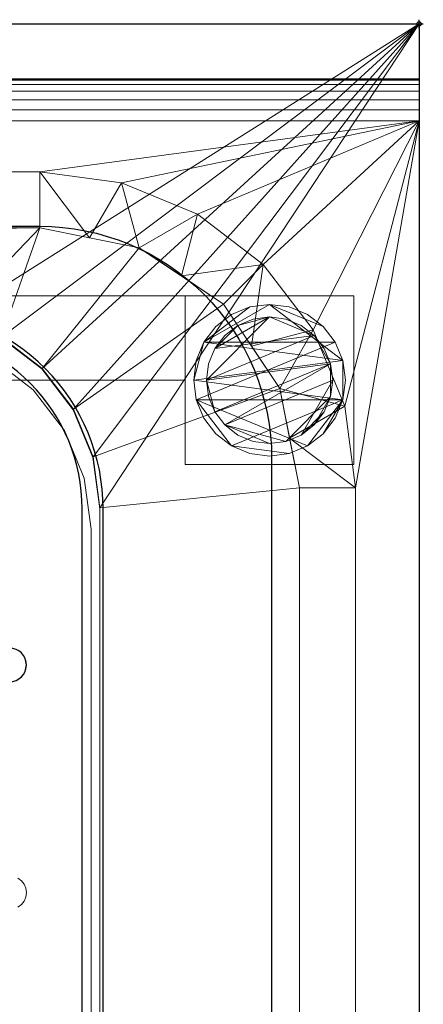
# Model space of a CAD drawing. Units: millimetres. Extents: x -1 to 1601, y -701 to 82.
# Drawn here: x 1505 to 1601, y -232 to 1 of the extents above; entities that cross this region are included whole.
import ezdxf

# ---------------------------------------------------------------- set-up
doc = ezdxf.new("R2010")
doc.units = ezdxf.units.MM
doc.header["$PDMODE"] = 34
for name, color, linetype in [('IQ_200_2D', 1, 'Continuous'), ('IQ_200_3D', 1, 'Continuous'), ('IQ_204_2D', 7, 'Continuous'), ('IQ_INS_3D', 3, 'Continuous')]:
    doc.layers.add(name, color=color, linetype=linetype)

msp = doc.modelspace()

# ---------------------------------------------------------------- linework, layer by layer
at = {"layer": 'IQ_200_2D', "linetype": 'Continuous'}
for p, q in [((479, 0), (1600, 0)), ((1600, 0), (1600, -700))]:
    msp.add_line(p, q, dxfattribs=at)
msp.add_lwpolyline([(179, -68.03), (121.97, -68.03, 0.414214), (75, -115), (75, -351.01, 0.414871), (121.97, -398.09), (1478.03, -397.98, 0.414234), (1525, -351.01), (1525, -115, 0.414871), (1478.04, -67.93), (840.45, -68.03), (840.45, -105, -0.414214), (805.45, -140), (794.55, -140, -0.414214), (759.55, -105), (759.55, -68.03), (479, -68.03)], format="xyb", dxfattribs=at)
at = {"layer": 'IQ_200_3D', "lineweight": 18}
for points in [[(1544.5, -84.5, 650), (55.5, -84.5, 650), (55.5, -64.5, 650), (1544.5, -64.5, 650)], [(1544.5, -64.5, 650), (55.5, -64.5, 650), (55.5, -64.5, 750), (1544.5, -64.5, 750)], [(1544.5, -64.5, 750), (55.5, -64.5, 750), (55.5, -84.5, 750), (1544.5, -84.5, 750)], [(1544.5, -84.5, 750), (1544.5, -84.5, 650), (1544.5, -64.5, 650), (1544.5, -64.5, 750)], [(1544.5, -84.5, 750), (55.5, -84.5, 750), (55.5, -84.5, 650), (1544.5, -84.5, 650)], [(1524.2, -115, 850), (1524.2, -115, 860), (1524.2, -351, 860), (1524.2, -351, 850)], [(1522.15, -349.07, 890), (1522.15, -349.07, 888), (1522.15, -119.8, 888), (1522.15, -119.8, 890)]]:
    msp.add_3dface(points, dxfattribs=at)
for points, invisible_edges in [([(1524.2, -351, 850), (1489.39, -396.37, 850), (1477.24, -397.97, 850), (1477.24, -68.03, 850)], 13), ([(1477.24, -68.03, 850), (1489.39, -69.63, 850), (1524.2, -115, 850), (1524.2, -351, 850)], 10), ([(1477.24, -397.97, 860), (1524.2, -351, 860), (1524.2, -115, 860), (1477.24, -68.03, 860)], 13), ([(1500.72, -74.33, 860), (1489.39, -69.63, 860), (1477.24, -68.03, 860), (1524.2, -115, 860)], 12), ([(1500.72, -74.33, 850), (1510.45, -81.79, 850), (1524.2, -115, 850), (1489.39, -69.63, 850)], 6), ([(1510.45, -81.79, 850), (1500.72, -74.33, 850), (1500.72, -74.33, 860), (1510.45, -81.79, 860)], 10), ([(1524.2, -115, 860), (1510.45, -81.79, 860), (1500.72, -74.33, 860)], 13), ([(1498.71, -79.33, 888), (1508.39, -86.77, 888), (1476.45, -98, 888), (1476.31, -96.96, 888)], 10), ([(1508.39, -86.77, 890), (1498.71, -79.33, 890), (1476.45, -98, 890), (1476.31, -99.04, 890)], 10), ([(1498.71, -79.33, 890), (1508.39, -86.77, 890), (1508.39, -86.77, 888), (1498.71, -79.33, 888)], 10), ([(1510.45, -81.79, 860), (1517.91, -91.52, 860), (1517.91, -91.52, 850), (1510.45, -81.79, 850)], 10), ([(1517.91, -91.52, 850), (1522.6, -102.84, 850), (1524.2, -115, 850), (1510.45, -81.79, 850)], 4), ([(1524.2, -115, 860), (1522.6, -102.84, 860), (1517.91, -91.52, 860), (1510.45, -81.79, 860)], 8), ([(1488.65, -121.14, 888), (1475.91, -100, 888), (1476.31, -99.04, 888), (1508.39, -86.77, 888)], 13), ([(1488.65, -121.14, 890), (1508.39, -86.77, 890), (1476.31, -99.04, 890), (1475.91, -100, 890)], 11), ([(1508.39, -86.77, 888), (1476.31, -99.04, 888), (1476.45, -98, 888)], 13), ([(1489.62, -121.54, 888), (1488.65, -121.14, 888), (1508.39, -86.77, 888)], 14), ([(1489.62, -121.54, 890), (1508.39, -86.77, 890), (1488.65, -121.14, 890)], 3), ([(1489.62, -121.54, 888), (1508.39, -86.77, 888), (1515.82, -96.44, 888), (1490.45, -122.17, 888)], 5), ([(1515.82, -96.44, 890), (1508.39, -86.77, 890), (1489.62, -121.54, 890), (1490.45, -122.17, 890)], 10), ([(1508.39, -86.77, 890), (1515.82, -96.44, 890), (1515.82, -96.44, 888), (1508.39, -86.77, 888)], 10), ([(1517.91, -91.52, 860), (1522.6, -102.84, 860), (1522.6, -102.84, 850), (1517.91, -91.52, 850)], 10), ([(1520.52, -107.71, 888), (1491.08, -123, 888), (1490.45, -122.17, 888), (1515.82, -96.44, 888)], 5), ([(1520.52, -107.71, 890), (1515.82, -96.44, 890), (1490.45, -122.17, 890), (1491.08, -123, 890)], 10), ([(1520.52, -107.71, 888), (1515.82, -96.44, 888), (1515.82, -96.44, 890), (1520.52, -107.71, 890)], 10), ([(1524.2, -115, 850), (1522.6, -102.84, 850), (1522.6, -102.84, 860), (1524.2, -115, 860)], 2), ([(1491.08, -123, 888), (1520.52, -107.71, 888), (1522.15, -119.8, 888), (1491.48, -123.96, 888)], 5), ([(1522.15, -119.8, 890), (1520.52, -107.71, 890), (1491.08, -123, 890), (1491.48, -123.96, 890)], 10), ([(1522.15, -119.8, 888), (1520.52, -107.71, 888), (1520.52, -107.71, 890), (1522.15, -119.8, 890)], 2), ([(1491.62, -125, 888), (1491.48, -123.96, 888), (1522.15, -119.8, 888)], 14), ([(1491.48, -126.04, 888), (1491.62, -125, 888), (1522.15, -119.8, 888), (1503.82, -148.14, 888)], 14), ([(1491.48, -123.96, 890), (1491.62, -125, 890), (1522.15, -119.8, 890)], 14), ([(1522.15, -119.8, 890), (1491.62, -125, 890), (1491.48, -126.04, 890), (1503.82, -148.14, 890)], 13), ([(1503.82, -148.14, 888), (1522.15, -119.8, 888), (1504.78, -148.54, 888)], 3), ([(1504.78, -148.54, 890), (1522.15, -119.8, 890), (1503.82, -148.14, 890)], 3), ([(1505.61, -149.17, 888), (1504.78, -148.54, 888), (1522.15, -119.8, 888)], 14), ([(1505.61, -149.17, 890), (1522.15, -119.8, 890), (1504.78, -148.54, 890)], 3), ([(1522.15, -119.8, 888), (1506.25, -150, 888), (1505.61, -149.17, 888)], 13), ([(1505.61, -149.17, 890), (1506.25, -150, 890), (1522.15, -119.8, 890)], 14), ([(1506.65, -150.96, 888), (1506.25, -150, 888), (1522.15, -119.8, 888)], 14), ([(1506.25, -150, 890), (1506.65, -150.96, 890), (1522.15, -119.8, 890)], 14), ([(1506.78, -152, 888), (1506.65, -150.96, 888), (1522.15, -119.8, 888)], 14), ([(1506.65, -153.04, 888), (1506.78, -152, 888), (1522.15, -119.8, 888), (1506.65, -204.96, 888)], 14), ([(1522.15, -119.8, 888), (1506.78, -206, 888), (1506.65, -204.96, 888)], 13), ([(1506.78, -206, 888), (1522.15, -119.8, 888), (1506.78, -260, 888), (1506.65, -258.96, 888)], 11), ([(1506.65, -153.04, 890), (1506.65, -204.96, 890), (1522.15, -119.8, 890), (1506.78, -152, 890)], 7), ([(1506.65, -150.96, 890), (1506.78, -152, 890), (1522.15, -119.8, 890)], 14), ([(1506.78, -260, 890), (1522.15, -119.8, 890), (1506.78, -206, 890), (1506.65, -258.96, 890)], 7), ([(1506.78, -206, 890), (1522.15, -119.8, 890), (1506.65, -204.96, 890)], 3), ([(1506.78, -260, 890), (1506.65, -261.04, 890), (1522.15, -349.07, 890), (1522.15, -119.8, 890)], 10), ([(1522.15, -119.8, 888), (1522.15, -349.07, 888), (1506.78, -260, 888)], 14), ([(1505.61, -149.17, 890), (1504.78, -148.54, 890), (1504.78, -148.54, 888), (1505.61, -149.17, 888)], 10), ([(1506.25, -150, 890), (1505.61, -149.17, 890), (1505.61, -149.17, 888), (1506.25, -150, 888)], 10), ([(1506.65, -150.96, 890), (1506.25, -150, 890), (1506.25, -150, 888), (1506.65, -150.96, 888)], 10), ([(1506.78, -152, 890), (1506.65, -150.96, 890), (1506.65, -150.96, 888), (1506.78, -152, 888)], 2), ([(1505.61, -154.83, 890), (1506.25, -154, 890), (1506.25, -154, 888), (1505.61, -154.83, 888)], 10), ([(1505.61, -154.83, 888), (1506.25, -154, 888), (1506.25, -204, 888), (1505.61, -203.17, 888)], 10), ([(1506.25, -204, 890), (1506.25, -154, 890), (1505.61, -154.83, 890), (1505.61, -203.17, 890)], 5), ([(1506.25, -154, 890), (1506.65, -153.04, 890), (1506.65, -153.04, 888), (1506.25, -154, 888)], 10), ([(1506.25, -154, 888), (1506.65, -153.04, 888), (1506.65, -204.96, 888), (1506.25, -204, 888)], 10), ([(1506.65, -204.96, 890), (1506.65, -153.04, 890), (1506.25, -154, 890), (1506.25, -204, 890)], 5), ([(1506.65, -153.04, 890), (1506.78, -152, 890), (1506.78, -152, 888), (1506.65, -153.04, 888)], 8), ([(1504.78, -155.46, 890), (1491.62, -179, 890), (1504.78, -202.54, 890), (1505.61, -203.17, 890)], 11), ([(1504.78, -155.46, 890), (1505.61, -154.83, 890), (1505.61, -154.83, 888), (1504.78, -155.46, 888)], 10), ([(1505.61, -203.17, 888), (1504.78, -202.54, 888), (1504.78, -155.46, 888), (1505.61, -154.83, 888)], 10), ([(1504.78, -155.46, 890), (1505.61, -203.17, 890), (1505.61, -154.83, 890)], 3), ([(1505.61, -203.17, 890), (1504.78, -202.54, 890), (1504.78, -202.54, 888), (1505.61, -203.17, 888)], 10), ([(1506.25, -204, 890), (1505.61, -203.17, 890), (1505.61, -203.17, 888), (1506.25, -204, 888)], 10), ([(1506.65, -204.96, 890), (1506.25, -204, 890), (1506.25, -204, 888), (1506.65, -204.96, 888)], 10), ([(1506.78, -206, 890), (1506.65, -204.96, 890), (1506.65, -204.96, 888), (1506.78, -206, 888)], 2), ([(1506.25, -208, 888), (1506.65, -207.04, 888), (1506.25, -258, 888), (1505.61, -257.17, 888)], 10), ([(1506.65, -207.04, 888), (1506.78, -206, 888), (1506.65, -258.96, 888), (1506.25, -258, 888)], 10), ([(1506.25, -208, 890), (1506.65, -207.04, 890), (1506.65, -207.04, 888), (1506.25, -208, 888)], 10), ([(1506.65, -207.04, 890), (1506.25, -208, 890), (1506.25, -258, 890), (1506.65, -258.96, 890)], 10), ([(1506.65, -207.04, 890), (1506.78, -206, 890), (1506.78, -206, 888), (1506.65, -207.04, 888)], 8), ([(1506.65, -258.96, 890), (1506.78, -206, 890), (1506.65, -207.04, 890)], 13), ([(1504.78, -209.46, 888), (1505.61, -208.83, 888), (1504.78, -256.54, 888), (1491.62, -233, 888)], 14), ([(1505.61, -208.83, 888), (1506.25, -208, 888), (1505.61, -257.17, 888), (1504.78, -256.54, 888)], 10), ([(1505.61, -257.17, 890), (1506.25, -208, 890), (1505.61, -208.83, 890), (1504.78, -256.54, 890)], 5), ([(1504.78, -209.46, 890), (1505.61, -208.83, 890), (1505.61, -208.83, 888), (1504.78, -209.46, 888)], 10), ([(1505.61, -208.83, 890), (1504.78, -209.46, 890), (1504.78, -256.54, 890)], 14), ([(1505.61, -208.83, 890), (1506.25, -208, 890), (1506.25, -208, 888), (1505.61, -208.83, 888)], 10), ([(1506.25, -208, 890), (1505.61, -257.17, 890), (1506.25, -258, 890)], 13)]:
    msp.add_3dface(points, dxfattribs=dict(at, invisible_edges=invisible_edges))
at = {"layer": 'IQ_204_2D'}
msp.add_line((479, -13), (1600, -13), dxfattribs=at)
for points in [[(479, -48), (1510, -48, -0.414214), (1565, -103), (1565, -610, -0.414214), (1510, -665), (90, -665, -0.414214), (35, -610), (35, -103, -0.414214), (90, -48), (179, -48)], [(810.25, -393.03), (1478.03, -392.98, 0.414234), (1520, -351.01), (1520, -114.99, 0.414909), (1478.04, -72.93), (845.45, -73.03), (845.45, -105, -0.414214), (805.45, -145), (803.45, -145)]]:
    msp.add_lwpolyline(points, format="xyb", dxfattribs=at)
for start, end in [(0, 180), (180, 0)]:
    msp.add_arc((1502.78, -152), 4, start, end, dxfattribs=at)
at = {"layer": 'IQ_INS_3D'}
msp.add_point((1600, 0), dxfattribs=at)

# ---------------------------------------------------------------- meshes
at = {"layer": 'IQ_200_3D', "lineweight": 18}
mesh = msp.add_polyface(dxfattribs=at)
corners = [(1600, 0, 850), (1600, -700, 850), (0, -700, 850), (0, 0, 850), (1210.5, -594, 850), (1211.56, -602.02, 850), (1214.65, -609.5, 850), (1219.58, -615.92, 850), (1226, -620.85, 850), (1233.48, -623.94, 850), (1241.5, -625, 850), (1459.5, -625, 850), (1467.52, -623.94, 850), (1475, -620.85, 850), (1481.42, -615.92, 850), (1486.35, -609.5, 850), (1489.44, -602.02, 850), (1490.5, -594, 850), (1490.5, -476, 850), (1489.44, -467.98, 850), (1486.35, -460.5, 850), (1481.42, -454.08, 850), (1475, -449.15, 850), (1467.52, -446.06, 850), (1459.5, -445, 850), (1241.5, -445, 850), (1233.48, -446.06, 850), (1226, -449.15, 850), (1219.58, -454.08, 850), (1214.65, -460.5, 850), (1211.56, -467.98, 850), (1210.5, -476, 850), (1477.5, -68.03, 850), (122.5, -68.03, 850), (110.41, -69.63, 850), (99.15, -74.29, 850), (89.48, -81.71, 850), (82.05, -91.39, 850), (77.39, -102.65, 850), (75.8, -114.74, 850), (75.8, -351.26, 850), (77.39, -363.35, 850), (82.05, -374.61, 850), (89.48, -384.29, 850), (99.15, -391.71, 850), (110.41, -396.37, 850), (122.5, -397.97, 850), (1477.5, -397.97, 850), (1489.59, -396.37, 850), (1500.85, -391.71, 850), (1510.52, -384.29, 850), (1517.95, -374.61, 850), (1522.61, -363.35, 850), (1524.2, -351.26, 850), (1524.2, -114.74, 850), (1522.61, -102.65, 850), (1517.95, -91.39, 850), (1510.52, -81.71, 850), (1500.85, -74.29, 850), (1489.59, -69.63, 850)]
mesh.append_faces([[corners[k] for k in face] for face in [(37, 3, 36), (35, 3, 34), (4, 46, 31), (31, 46, 30), (55, 0, 54), (16, 1, 15), (14, 1, 13), (21, 49, 20), (11, 1, 10)]], dxfattribs={"vtx0": -1, "vtx1": -1})
mesh.append_faces([[corners[k] for k in face] for face in [(3, 37, 38), (3, 38, 39), (3, 39, 40, 2), (2, 40, 41), (46, 4, 5), (2, 6, 7), (46, 29, 30), (46, 28, 29), (26, 46, 47, 25), (46, 26, 27), (0, 59, 32, 3), (20, 49, 50, 19), (47, 24, 25), (0, 55, 56), (1, 52, 53), (19, 50, 51, 18), (1, 16, 17)]], dxfattribs={"vtx0": -1, "vtx2": -1})
mesh.append_faces([[corners[k] for k in face] for face in [(2, 45, 46, 5), (1, 17, 18, 51)]], dxfattribs={"vtx0": -1, "vtx2": -1, "vtx3": -1})
mesh.append_faces([[corners[k] for k in face] for face in [(41, 42, 2), (35, 36, 3), (33, 34, 3, 32), (43, 44, 2), (44, 45, 2), (42, 43, 2), (5, 6, 2), (27, 28, 46), (7, 8, 2), (8, 9, 2), (58, 59, 0), (56, 57, 0), (57, 58, 0), (51, 52, 1), (23, 24, 47), (11, 12, 1), (12, 13, 1), (14, 15, 1)]], dxfattribs={"vtx1": -1, "vtx2": -1})
mesh.append_faces([[corners[k] for k in face] for face in [(1, 2, 9, 10), (47, 48, 22, 23), (48, 49, 21, 22), (53, 54, 0, 1)]], dxfattribs={"vtx1": -1, "vtx3": -1})
mesh = msp.add_polyface(dxfattribs=at)
corners = [(1600, 0, 850), (0, 0, 850), (0, 0, 1000), (1600, 0, 1000)]
mesh.append_faces([[corners[k] for k in face] for face in [(0, 1, 2, 3)]])
mesh = msp.add_polyface(dxfattribs=at)
corners = [(1600, 0, 1000), (0, 0, 1000), (0, -13, 1000), (1600, -13, 1000)]
mesh.append_faces([[corners[k] for k in face] for face in [(0, 1, 2, 3)]])
mesh = msp.add_polyface(dxfattribs=at)
corners = [(1600, -13, 1000), (1600, -13, 910), (1600, -13.34, 907.41), (1600, -14.34, 905), (1600, -15.93, 902.93), (1600, -18, 901.34), (1600, -20.41, 900.34), (1600, -23, 900), (1600, -700, 900), (1600, -700, 850), (1600, 0, 850), (1600, 0, 1000)]
mesh.append_faces([[corners[k] for k in face] for face in [(5, 10, 4)]], dxfattribs={"vtx0": -1, "vtx1": -1})
mesh.append_faces([[corners[k] for k in face] for face in [(10, 6, 7)]], dxfattribs={"vtx0": -1, "vtx2": -1})
mesh.append_faces([[corners[k] for k in face] for face in [(3, 4, 10), (2, 3, 10), (1, 2, 10), (5, 6, 10)]], dxfattribs={"vtx1": -1, "vtx2": -1})
mesh.append_faces([[corners[k] for k in face] for face in [(11, 0, 1, 10)]], dxfattribs={"vtx2": -1})
mesh.append_faces([[corners[k] for k in face] for face in [(7, 8, 9, 10)]], dxfattribs={"vtx3": -1})
mesh = msp.add_polyface(dxfattribs=at)
corners = [(1600, -13, 1000), (0, -13, 1000), (0, -13, 910), (1600, -13, 910)]
mesh.append_faces([[corners[k] for k in face] for face in [(0, 1, 2, 3)]])
mesh = msp.add_polyface(dxfattribs=at)
corners = [(1600, -23, 900), (1600, -20.41, 900.34), (1600, -18, 901.34), (1600, -15.93, 902.93), (1600, -14.34, 905), (1600, -13.34, 907.41), (1600, -13, 910), (0, -13, 910), (0, -13.34, 907.41), (0, -14.34, 905), (0, -15.93, 902.93), (0, -18, 901.34), (0, -20.41, 900.34), (0, -23, 900)]
mesh.append_faces([[corners[k] for k in face] for face in [(9, 4, 5, 8), (4, 9, 10, 3), (12, 1, 2, 11), (3, 10, 11, 2)]], dxfattribs={"vtx0": -1, "vtx2": -1})
mesh.append_faces([[corners[k] for k in face] for face in [(13, 0, 1, 12)]], dxfattribs={"vtx2": -1})
mesh.append_faces([[corners[k] for k in face] for face in [(5, 6, 7, 8)]], dxfattribs={"vtx3": -1})
mesh = msp.add_polyface(dxfattribs=at)
corners = [(1600, -700, 900), (1600, -23, 900), (0, -23, 900), (0, -700, 900), (90, -35.11, 900), (1510, -35.11, 900), (1529.38, -37.66, 900), (1547.44, -45.15, 900), (1562.95, -57.05, 900), (1574.85, -72.56, 900), (1582.34, -90.62, 900), (1584.89, -110, 900), (1584.89, -610, 900), (1582.34, -629.38, 900), (1574.85, -647.44, 900), (1562.95, -662.95, 900), (1547.44, -674.85, 900), (1529.38, -682.34, 900), (1510, -684.89, 900), (90, -684.89, 900), (70.62, -682.34, 900), (52.56, -674.85, 900), (37.05, -662.95, 900), (25.15, -647.44, 900), (17.66, -629.38, 900), (15.11, -610, 900), (15.11, -110, 900), (17.66, -90.62, 900), (25.15, -72.56, 900), (37.05, -57.05, 900), (52.56, -45.15, 900), (70.62, -37.66, 900)]
mesh.append_faces([[corners[k] for k in face] for face in [(9, 1, 8), (14, 0, 13), (31, 2, 30), (28, 2, 27), (21, 3, 20), (23, 3, 22)]], dxfattribs={"vtx0": -1, "vtx1": -1})
mesh.append_faces([[corners[k] for k in face] for face in [(1, 9, 10), (1, 11, 12, 0), (0, 14, 15), (0, 18, 19), (2, 28, 29), (3, 23, 24)]], dxfattribs={"vtx0": -1, "vtx2": -1})
mesh.append_faces([[corners[k] for k in face] for face in [(10, 11, 1), (5, 6, 1), (7, 8, 1), (6, 7, 1), (12, 13, 0), (15, 16, 0), (17, 18, 0), (16, 17, 0), (31, 4, 2), (29, 30, 2), (26, 27, 2), (21, 22, 3), (24, 25, 3)]], dxfattribs={"vtx1": -1, "vtx2": -1})
mesh.append_faces([[corners[k] for k in face] for face in [(4, 5, 1, 2), (25, 26, 2, 3), (19, 20, 3, 0)]], dxfattribs={"vtx1": -1, "vtx3": -1})
mesh = msp.add_polyface(dxfattribs=at)
corners = [(1510, -48.39, 890), (1510, -35.11, 900), (90, -35.11, 900), (90, -48.39, 890)]
mesh.append_faces([[corners[k] for k in face] for face in [(0, 1, 2, 3)]])
mesh = msp.add_polyface(dxfattribs=at)
corners = [(1510, -48.39, 890), (1533.58, -53.08, 890), (1553.56, -66.44, 890), (1566.92, -86.42, 890), (1571.61, -110, 890), (1584.89, -110, 900), (1582.34, -90.62, 900), (1574.85, -72.56, 900), (1562.95, -57.05, 900), (1547.44, -45.15, 900), (1529.38, -37.66, 900), (1510, -35.11, 900), (1569.26, -98.21, 890), (1560.24, -76.43, 890), (1543.57, -59.76, 890), (1521.79, -50.74, 890)]
mesh.append_faces([[corners[k] for k in face] for face in [(15, 11, 0)]], dxfattribs={"vtx0": -1})
mesh.append_faces([[corners[k] for k in face] for face in [(6, 12, 5), (13, 8, 2), (8, 13, 7), (9, 14, 8), (2, 8, 14)]], dxfattribs={"vtx0": -1, "vtx1": -1})
mesh.append_faces([[corners[k] for k in face] for face in [(3, 6, 7), (6, 3, 12), (15, 10, 11), (9, 1, 14)]], dxfattribs={"vtx0": -1, "vtx2": -1})
mesh.append_faces([[corners[k] for k in face] for face in [(4, 5, 12)]], dxfattribs={"vtx1": -1})
mesh.append_faces([[corners[k] for k in face] for face in [(13, 3, 7), (15, 1, 10), (9, 10, 1)]], dxfattribs={"vtx1": -1, "vtx2": -1})
mesh = msp.add_polyface(dxfattribs=at)
corners = [(1510, -48.39, 890), (90, -48.39, 890), (66.42, -53.08, 890), (46.44, -66.44, 890), (33.08, -86.42, 890), (28.39, -110, 890), (28.39, -610, 890), (33.08, -633.58, 890), (46.44, -653.56, 890), (66.42, -666.92, 890), (90, -671.61, 890), (1510, -671.61, 890), (1533.58, -666.92, 890), (1553.56, -653.56, 890), (1566.92, -633.58, 890), (1571.61, -610, 890), (1571.61, -110, 890), (1566.92, -86.42, 890), (1553.56, -66.44, 890), (1533.58, -53.08, 890), (122.5, -418.03, 890), (1477.5, -418.03, 890), (1489.66, -419.63, 890), (1500.98, -424.33, 890), (1510.71, -431.79, 890), (1518.17, -441.52, 890), (1522.87, -452.84, 890), (1524.47, -465, 890), (1524.47, -605, 890), (1522.87, -617.16, 890), (1518.17, -628.48, 890), (1510.71, -638.21, 890), (1500.98, -645.67, 890), (1489.66, -650.37, 890), (1477.5, -651.97, 890), (122.5, -651.97, 890), (110.34, -650.37, 890), (99.02, -645.67, 890), (89.29, -638.21, 890), (81.83, -628.48, 890), (77.13, -617.16, 890), (75.53, -605, 890), (75.53, -465, 890), (77.13, -452.84, 890), (81.83, -441.52, 890), (89.29, -431.79, 890), (99.02, -424.33, 890), (110.34, -419.63, 890), (122.5, -68.03, 890), (1477.5, -68.03, 890), (1489.59, -69.63, 890), (1500.85, -74.29, 890), (1510.52, -81.71, 890), (1517.95, -91.39, 890), (1522.61, -102.65, 890), (1524.2, -114.74, 890), (1524.2, -351.26, 890), (1522.61, -363.35, 890), (1517.95, -374.61, 890), (1510.52, -384.29, 890), (1500.85, -391.71, 890), (1489.59, -396.37, 890), (1477.5, -397.97, 890), (122.5, -397.97, 890), (110.41, -396.37, 890), (99.15, -391.71, 890), (89.48, -384.29, 890), (82.05, -374.61, 890), (77.39, -363.35, 890), (75.8, -351.26, 890), (75.8, -114.74, 890), (77.39, -102.65, 890), (82.05, -91.39, 890), (89.48, -81.71, 890), (99.15, -74.29, 890), (110.41, -69.63, 890)]
mesh.append_faces([[corners[k] for k in face] for face in [(65, 47, 64), (75, 1, 74), (71, 5, 70), (73, 2, 72)]], dxfattribs={"vtx0": -1, "vtx1": -1})
mesh.append_faces([[corners[k] for k in face] for face in [(15, 28, 29, 14), (11, 32, 33), (16, 55, 56, 15), (54, 17, 18, 53), (53, 18, 19, 52), (52, 19, 0, 51), (0, 50, 51), (10, 37, 38, 9), (64, 47, 20, 63), (8, 39, 40, 7), (39, 8, 9, 38), (69, 42, 43), (1, 75, 48, 0), (3, 71, 72, 2)]], dxfattribs={"vtx0": -1, "vtx2": -1})
mesh.append_faces([[corners[k] for k in face] for face in [(6, 41, 42, 69)]], dxfattribs={"vtx0": -1, "vtx2": -1, "vtx3": -1})
mesh.append_faces([[corners[k] for k in face] for face in [(11, 33, 34, 35), (71, 3, 4, 5)]], dxfattribs={"vtx0": -1, "vtx3": -1})
mesh.append_faces([[corners[k] for k in face] for face in [(49, 50, 0, 48), (36, 37, 10)]], dxfattribs={"vtx1": -1, "vtx2": -1})
mesh.append_faces([[corners[k] for k in face] for face in [(27, 28, 15, 56)]], dxfattribs={"vtx1": -1, "vtx2": -1, "vtx3": -1})
mesh.append_faces([[corners[k] for k in face] for face in [(13, 14, 29, 30), (12, 13, 30, 31), (26, 27, 56, 57), (31, 32, 11, 12), (24, 25, 58, 59), (21, 22, 61, 62), (22, 23, 60, 61), (23, 24, 59, 60), (25, 26, 57, 58), (54, 55, 16, 17), (20, 21, 62, 63), (35, 36, 10, 11), (45, 46, 66, 67), (46, 47, 65, 66), (6, 7, 40, 41), (43, 44, 68, 69), (44, 45, 67, 68), (73, 74, 1, 2), (69, 70, 5, 6)]], dxfattribs={"vtx1": -1, "vtx3": -1})
mesh = msp.add_polyface(dxfattribs=at)
corners = [(1544.5, -64.5, 850), (1544.5, -104.5, 850), (1584.5, -104.5, 850), (1584.5, -64.5, 850)]
mesh.append_faces([[corners[k] for k in face] for face in [(0, 1, 2, 3)]])
mesh = msp.add_polyface(dxfattribs=at)
corners = [(1584.5, -104.5, 75), (1544.5, -104.5, 75), (1544.5, -64.5, 75), (1584.5, -64.5, 75)]
mesh.append_faces([[corners[k] for k in face] for face in [(0, 1, 2, 3)]])
mesh = msp.add_polyface(dxfattribs=at)
corners = [(1584.5, -64.5, 850), (1584.5, -64.5, 75), (1544.5, -64.5, 75), (1544.5, -64.5, 850)]
mesh.append_faces([[corners[k] for k in face] for face in [(0, 1, 2, 3)]])
mesh = msp.add_polyface(dxfattribs=at)
corners = [(1544.5, -64.5, 850), (1544.5, -64.5, 75), (1544.5, -104.5, 75), (1544.5, -104.5, 850)]
mesh.append_faces([[corners[k] for k in face] for face in [(0, 1, 2, 3)]])
mesh = msp.add_polyface(dxfattribs=at)
corners = [(1584.5, -104.5, 850), (1584.5, -104.5, 75), (1584.5, -64.5, 75), (1584.5, -64.5, 850)]
mesh.append_faces([[corners[k] for k in face] for face in [(0, 1, 2, 3)]])
mesh = msp.add_polyface(dxfattribs=at)
corners = [(1546.5, -84.5, 5), (1547.11, -89.16, 5), (1548.91, -93.5, 5), (1551.77, -97.23, 5), (1555.5, -100.09, 5), (1559.84, -101.89, 5), (1564.5, -102.5, 5), (1569.16, -101.89, 5), (1573.5, -100.09, 5), (1577.23, -97.23, 5), (1580.09, -93.5, 5), (1581.89, -89.16, 5), (1582.5, -84.5, 5), (1581.89, -79.84, 5), (1580.09, -75.5, 5), (1577.23, -71.77, 5), (1573.5, -68.91, 5), (1569.16, -67.11, 5), (1564.5, -66.5, 5), (1559.84, -67.11, 5), (1555.5, -68.91, 5), (1551.77, -71.77, 5), (1548.91, -75.5, 5), (1547.11, -79.84, 5)]
mesh.append_faces([[corners[k] for k in face] for face in [(11, 8, 9, 10)]], dxfattribs={"vtx0": -1})
mesh.append_faces([[corners[k] for k in face] for face in [(4, 7, 8, 11), (11, 0, 1, 4), (13, 18, 19, 22)]], dxfattribs={"vtx0": -1, "vtx2": -1, "vtx3": -1})
mesh.append_faces([[corners[k] for k in face] for face in [(0, 11, 12, 13)]], dxfattribs={"vtx0": -1, "vtx3": -1})
mesh.append_faces([[corners[k] for k in face] for face in [(2, 3, 4, 1), (16, 17, 18, 15)]], dxfattribs={"vtx2": -1})
mesh.append_faces([[corners[k] for k in face] for face in [(13, 14, 15, 18), (22, 23, 0, 13)]], dxfattribs={"vtx2": -1, "vtx3": -1})
mesh.append_faces([[corners[k] for k in face] for face in [(4, 5, 6, 7), (19, 20, 21, 22)]], dxfattribs={"vtx3": -1})
mesh = msp.add_polyface(dxfattribs=at)
corners = [(1546.5, -84.5, 0), (1547.11, -79.84, 0), (1548.91, -75.5, 0), (1551.77, -71.77, 0), (1555.5, -68.91, 0), (1559.84, -67.11, 0), (1564.5, -66.5, 0), (1569.16, -67.11, 0), (1573.5, -68.91, 0), (1577.23, -71.77, 0), (1580.09, -75.5, 0), (1581.89, -79.84, 0), (1582.5, -84.5, 0), (1581.89, -89.16, 0), (1580.09, -93.5, 0), (1577.23, -97.23, 0), (1573.5, -100.09, 0), (1569.16, -101.89, 0), (1564.5, -102.5, 0), (1559.84, -101.89, 0), (1555.5, -100.09, 0), (1551.77, -97.23, 0), (1548.91, -93.5, 0), (1547.11, -89.16, 0)]
mesh.append_faces([[corners[k] for k in face] for face in [(2, 0, 1), (15, 13, 14), (13, 11, 12)]], dxfattribs={"vtx0": -1})
mesh.append_faces([[corners[k] for k in face] for face in [(16, 23, 13, 15)]], dxfattribs={"vtx0": -1, "vtx1": -1, "vtx2": -1})
mesh.append_faces([[corners[k] for k in face] for face in [(2, 10, 23, 0)]], dxfattribs={"vtx0": -1, "vtx1": -1, "vtx3": -1})
mesh.append_faces([[corners[k] for k in face] for face in [(2, 5, 6)]], dxfattribs={"vtx0": -1, "vtx2": -1})
mesh.append_faces([[corners[k] for k in face] for face in [(23, 10, 11, 13), (23, 16, 17, 20)]], dxfattribs={"vtx0": -1, "vtx2": -1, "vtx3": -1})
mesh.append_faces([[corners[k] for k in face] for face in [(9, 10, 2, 6)]], dxfattribs={"vtx1": -1, "vtx2": -1, "vtx3": -1})
mesh.append_faces([[corners[k] for k in face] for face in [(3, 4, 5, 2), (18, 19, 20, 17)]], dxfattribs={"vtx2": -1})
mesh.append_faces([[corners[k] for k in face] for face in [(6, 7, 8, 9), (20, 21, 22, 23)]], dxfattribs={"vtx3": -1})
mesh = msp.add_polyface(dxfattribs=at)
corners = [(1546.5, -84.5, 5), (1547.11, -79.84, 5), (1548.91, -75.5, 5), (1551.77, -71.77, 5), (1555.5, -68.91, 5), (1559.84, -67.11, 5), (1564.5, -66.5, 5), (1569.16, -67.11, 5), (1573.5, -68.91, 5), (1577.23, -71.77, 5), (1580.09, -75.5, 5), (1581.89, -79.84, 5), (1582.5, -84.5, 5), (1582.5, -84.5, 0), (1581.89, -79.84, 0), (1580.09, -75.5, 0), (1577.23, -71.77, 0), (1573.5, -68.91, 0), (1569.16, -67.11, 0), (1564.5, -66.5, 0), (1559.84, -67.11, 0), (1555.5, -68.91, 0), (1551.77, -71.77, 0), (1548.91, -75.5, 0), (1547.11, -79.84, 0), (1546.5, -84.5, 0)]
mesh.append_faces([[corners[k] for k in face] for face in [(13, 14, 11, 12), (0, 1, 24, 25)]], dxfattribs={"vtx1": -1})
mesh.append_faces([[corners[k] for k in face] for face in [(14, 15, 10, 11), (16, 17, 8, 9), (15, 16, 9, 10), (17, 18, 7, 8), (6, 7, 18, 19), (19, 20, 5, 6), (20, 21, 4, 5), (22, 23, 2, 3), (21, 22, 3, 4), (23, 24, 1, 2)]], dxfattribs={"vtx1": -1, "vtx3": -1})
mesh = msp.add_polyface(dxfattribs=at)
corners = [(1477.5, -68.03, 890), (1477.5, -68.03, 850), (1489.59, -69.63, 850), (1500.85, -74.29, 850), (1510.52, -81.71, 850), (1517.95, -91.39, 850), (1522.61, -102.65, 850), (1524.2, -114.74, 850), (1524.2, -114.74, 890), (1522.61, -102.65, 890), (1517.95, -91.39, 890), (1510.52, -81.71, 890), (1500.85, -74.29, 890), (1489.59, -69.63, 890)]
mesh.append_faces([[corners[k] for k in face] for face in [(13, 2, 3, 12), (4, 11, 12, 3)]], dxfattribs={"vtx0": -1, "vtx2": -1})
mesh.append_faces([[corners[k] for k in face] for face in [(5, 6, 9, 10), (10, 11, 4, 5)]], dxfattribs={"vtx1": -1, "vtx3": -1})
mesh.append_faces([[corners[k] for k in face] for face in [(0, 1, 2, 13)]], dxfattribs={"vtx2": -1})
mesh.append_faces([[corners[k] for k in face] for face in [(6, 7, 8, 9)]], dxfattribs={"vtx3": -1})
mesh = msp.add_polyface(dxfattribs=at)
corners = [(1549.5, -84.5, 75), (1550.01, -88.38, 75), (1551.51, -92, 75), (1553.89, -95.11, 75), (1557, -97.49, 75), (1560.62, -98.99, 75), (1564.5, -99.5, 75), (1568.38, -98.99, 75), (1572, -97.49, 75), (1575.11, -95.11, 75), (1577.49, -92, 75), (1578.99, -88.38, 75), (1579.5, -84.5, 75), (1578.99, -80.62, 75), (1577.49, -77, 75), (1575.11, -73.89, 75), (1572, -71.51, 75), (1568.38, -70.01, 75), (1564.5, -69.5, 75), (1560.62, -70.01, 75), (1557, -71.51, 75), (1553.89, -73.89, 75), (1551.51, -77, 75), (1550.01, -80.62, 75)]
mesh.append_faces([[corners[k] for k in face] for face in [(10, 8, 9), (22, 20, 21)]], dxfattribs={"vtx0": -1})
mesh.append_faces([[corners[k] for k in face] for face in [(7, 3, 6)]], dxfattribs={"vtx0": -1, "vtx1": -1})
mesh.append_faces([[corners[k] for k in face] for face in [(22, 15, 18, 20)]], dxfattribs={"vtx0": -1, "vtx1": -1, "vtx2": -1, "vtx3": -1})
mesh.append_faces([[corners[k] for k in face] for face in [(13, 2, 3, 12)]], dxfattribs={"vtx0": -1, "vtx2": -1})
mesh.append_faces([[corners[k] for k in face] for face in [(3, 7, 8, 12)]], dxfattribs={"vtx0": -1, "vtx2": -1, "vtx3": -1})
mesh.append_faces([[corners[k] for k in face] for face in [(17, 18, 15, 16), (19, 20, 18)]], dxfattribs={"vtx1": -1})
mesh.append_faces([[corners[k] for k in face] for face in [(11, 12, 8, 10)]], dxfattribs={"vtx1": -1, "vtx2": -1})
mesh.append_faces([[corners[k] for k in face] for face in [(4, 5, 6, 3)]], dxfattribs={"vtx2": -1})
mesh.append_faces([[corners[k] for k in face] for face in [(0, 1, 2, 13), (13, 14, 15, 0), (22, 23, 0, 15)]], dxfattribs={"vtx2": -1, "vtx3": -1})
mesh = msp.add_polyface(dxfattribs=at)
corners = [(1549.5, -84.5, 5), (1550.01, -80.62, 5), (1551.51, -77, 5), (1553.89, -73.89, 5), (1557, -71.51, 5), (1560.62, -70.01, 5), (1564.5, -69.5, 5), (1568.38, -70.01, 5), (1572, -71.51, 5), (1575.11, -73.89, 5), (1577.49, -77, 5), (1578.99, -80.62, 5), (1579.5, -84.5, 5), (1578.99, -88.38, 5), (1577.49, -92, 5), (1575.11, -95.11, 5), (1572, -97.49, 5), (1568.38, -98.99, 5), (1564.5, -99.5, 5), (1560.62, -98.99, 5), (1557, -97.49, 5), (1553.89, -95.11, 5), (1551.51, -92, 5), (1550.01, -88.38, 5)]
mesh.append_faces([[corners[k] for k in face] for face in [(9, 6, 7, 8), (4, 2, 3), (15, 13, 14)]], dxfattribs={"vtx0": -1})
mesh.append_faces([[corners[k] for k in face] for face in [(18, 21, 17)]], dxfattribs={"vtx0": -1, "vtx1": -1})
mesh.append_faces([[corners[k] for k in face] for face in [(22, 0, 11, 21)]], dxfattribs={"vtx0": -1, "vtx1": -1, "vtx2": -1})
mesh.append_faces([[corners[k] for k in face] for face in [(0, 6, 9, 11), (21, 11, 13, 17)]], dxfattribs={"vtx0": -1, "vtx1": -1, "vtx2": -1, "vtx3": -1})
mesh.append_faces([[corners[k] for k in face] for face in [(23, 0, 22), (12, 13, 11)]], dxfattribs={"vtx1": -1})
mesh.append_faces([[corners[k] for k in face] for face in [(16, 17, 13, 15)]], dxfattribs={"vtx1": -1, "vtx2": -1})
mesh.append_faces([[corners[k] for k in face] for face in [(9, 10, 11)]], dxfattribs={"vtx2": -1})
mesh.append_faces([[corners[k] for k in face] for face in [(4, 5, 6, 2), (0, 1, 2, 6)]], dxfattribs={"vtx2": -1, "vtx3": -1})
mesh.append_faces([[corners[k] for k in face] for face in [(18, 19, 20, 21)]], dxfattribs={"vtx3": -1})
mesh = msp.add_polyface(dxfattribs=at)
corners = [(1549.5, -84.5, 75), (1550.01, -80.62, 75), (1551.51, -77, 75), (1553.89, -73.89, 75), (1557, -71.51, 75), (1560.62, -70.01, 75), (1564.5, -69.5, 75), (1568.38, -70.01, 75), (1572, -71.51, 75), (1575.11, -73.89, 75), (1577.49, -77, 75), (1578.99, -80.62, 75), (1579.5, -84.5, 75), (1579.5, -84.5, 5), (1578.99, -80.62, 5), (1577.49, -77, 5), (1575.11, -73.89, 5), (1572, -71.51, 5), (1568.38, -70.01, 5), (1564.5, -69.5, 5), (1560.62, -70.01, 5), (1557, -71.51, 5), (1553.89, -73.89, 5), (1551.51, -77, 5), (1550.01, -80.62, 5), (1549.5, -84.5, 5)]
mesh.append_faces([[corners[k] for k in face] for face in [(1, 24, 25, 0)]], dxfattribs={"vtx0": -1})
mesh.append_faces([[corners[k] for k in face] for face in [(8, 17, 18, 7), (9, 16, 17, 8), (7, 18, 19, 6), (15, 10, 11, 14), (5, 20, 21, 4), (4, 21, 22, 3), (2, 23, 24, 1), (3, 22, 23, 2), (20, 5, 6, 19)]], dxfattribs={"vtx0": -1, "vtx2": -1})
mesh.append_faces([[corners[k] for k in face] for face in [(13, 14, 11, 12)]], dxfattribs={"vtx1": -1})
mesh.append_faces([[corners[k] for k in face] for face in [(9, 10, 15, 16)]], dxfattribs={"vtx1": -1, "vtx3": -1})
mesh = msp.add_polyface(dxfattribs=at)
corners = [(1582.5, -84.5, 5), (1581.89, -89.16, 5), (1580.09, -93.5, 5), (1577.23, -97.23, 5), (1573.5, -100.09, 5), (1569.16, -101.89, 5), (1564.5, -102.5, 5), (1559.84, -101.89, 5), (1555.5, -100.09, 5), (1551.77, -97.23, 5), (1548.91, -93.5, 5), (1547.11, -89.16, 5), (1546.5, -84.5, 5), (1546.5, -84.5, 0), (1547.11, -89.16, 0), (1548.91, -93.5, 0), (1551.77, -97.23, 0), (1555.5, -100.09, 0), (1559.84, -101.89, 0), (1564.5, -102.5, 0), (1569.16, -101.89, 0), (1573.5, -100.09, 0), (1577.23, -97.23, 0), (1580.09, -93.5, 0), (1581.89, -89.16, 0), (1582.5, -84.5, 0)]
mesh.append_faces([[corners[k] for k in face] for face in [(13, 14, 11, 12), (0, 1, 24, 25)]], dxfattribs={"vtx1": -1})
mesh.append_faces([[corners[k] for k in face] for face in [(14, 15, 10, 11), (16, 17, 8, 9), (15, 16, 9, 10), (17, 18, 7, 8), (6, 7, 18, 19), (19, 20, 5, 6), (20, 21, 4, 5), (22, 23, 2, 3), (21, 22, 3, 4), (23, 24, 1, 2)]], dxfattribs={"vtx1": -1, "vtx3": -1})
mesh = msp.add_polyface(dxfattribs=at)
corners = [(1579.5, -84.5, 75), (1578.99, -88.38, 75), (1577.49, -92, 75), (1575.11, -95.11, 75), (1572, -97.49, 75), (1568.38, -98.99, 75), (1564.5, -99.5, 75), (1560.62, -98.99, 75), (1557, -97.49, 75), (1553.89, -95.11, 75), (1551.51, -92, 75), (1550.01, -88.38, 75), (1549.5, -84.5, 75), (1549.5, -84.5, 5), (1550.01, -88.38, 5), (1551.51, -92, 5), (1553.89, -95.11, 5), (1557, -97.49, 5), (1560.62, -98.99, 5), (1564.5, -99.5, 5), (1568.38, -98.99, 5), (1572, -97.49, 5), (1575.11, -95.11, 5), (1577.49, -92, 5), (1578.99, -88.38, 5), (1579.5, -84.5, 5)]
mesh.append_faces([[corners[k] for k in face] for face in [(1, 24, 25, 0)]], dxfattribs={"vtx0": -1})
mesh.append_faces([[corners[k] for k in face] for face in [(11, 14, 15, 10), (10, 15, 16, 9), (8, 17, 18, 7), (9, 16, 17, 8), (7, 18, 19, 6), (5, 20, 21, 4), (4, 21, 22, 3), (2, 23, 24, 1), (3, 22, 23, 2), (20, 5, 6, 19)]], dxfattribs={"vtx0": -1, "vtx2": -1})
mesh.append_faces([[corners[k] for k in face] for face in [(12, 13, 14, 11)]], dxfattribs={"vtx2": -1})
mesh = msp.add_polyface(dxfattribs=at)
corners = [(1544.5, -104.5, 850), (1544.5, -104.5, 75), (1584.5, -104.5, 75), (1584.5, -104.5, 850)]
mesh.append_faces([[corners[k] for k in face] for face in [(0, 1, 2, 3)]])
mesh = msp.add_polyface(dxfattribs=at)
corners = [(1571.61, -610, 890), (1584.89, -610, 900), (1584.89, -110, 900), (1571.61, -110, 890)]
mesh.append_faces([[corners[k] for k in face] for face in [(0, 1, 2, 3)]])
mesh = msp.add_polyface(dxfattribs=at)
corners = [(1524.2, -351.26, 890), (1524.2, -114.74, 890), (1524.2, -114.74, 850), (1524.2, -351.26, 850)]
mesh.append_faces([[corners[k] for k in face] for face in [(0, 1, 2, 3)]])

doc.saveas('drawing.dxf')
